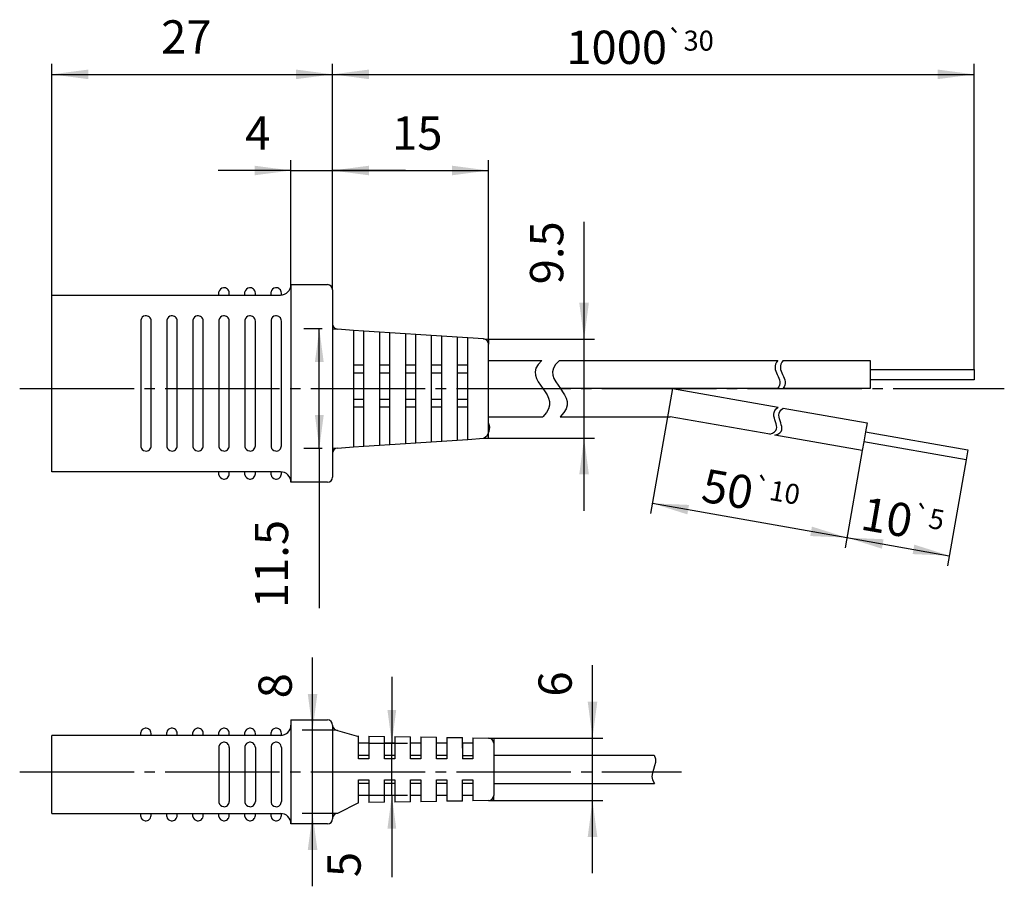
# Model space of a CAD drawing. Extents: x -95 to 115, y -48 to 36.
# Drawn here: x 21 to 115, y -48 to 36 of the extents above; entities that cross this region are included whole.
import ezdxf

# ---------------------------------------------------------------- set-up
doc = ezdxf.new("R2010")
doc.units = 0
doc.linetypes.add('DASH_CENTER', pattern=[14, 11, -1, 1, -1])
doc.layers.get('0').update_dxf_attribs({"linetype": 'CONTINUOUS'})
doc.layers.add('1', color=7, linetype='CONTINUOUS')
doc.styles.add('CONVERTER_1', font='txt.shx', dxfattribs={"width": 0.9})
doc.dimstyles.new('ME10_DIM_0', dxfattribs={"dimtxt": 3.2, "dimasz": 3.5, "dimexe": 1, "dimexo": 0, "dimtad": 1, "dimdec": 3, "dimtxsty": 'CONVERTER_1', "dimsah": 1, "dimcen": 0.09, "dimclrd": 2, "dimclre": 2, "dimclrt": 2, "dimazin": 3, "dimtfac": 1, "dimtdec": 4, "dimtmove": 0, "dimatfit": 3, "dimtolj": 1, "dimtzin": 0})
doc.dimstyles.new('ME10_DIM_1', dxfattribs={"dimtxt": 3.2, "dimasz": 3.5, "dimexe": 1, "dimexo": 0, "dimtad": 1, "dimdec": 3, "dimtxsty": 'CONVERTER_1', "dimsah": 1, "dimcen": 0.09, "dimclrd": 2, "dimclre": 2, "dimclrt": 2, "dimazin": 3, "dimtfac": 1, "dimtdec": 4, "dimtmove": 0, "dimatfit": 3, "dimtolj": 1, "dimtzin": 0})
doc.dimstyles.new('ME10_DIM_14', dxfattribs={"dimtxt": 3.2, "dimasz": 3.2, "dimexe": 1.5, "dimexo": 1, "dimtad": 1, "dimdec": 4, "dimtxsty": 'CONVERTER_1', "dimsah": 1, "dimcen": 0.09, "dimclrd": 2, "dimclre": 2, "dimclrt": 2, "dimazin": 3, "dimtfac": 1, "dimtdec": 4, "dimtmove": 0, "dimatfit": 3, "dimtolj": 1, "dimtzin": 0})
doc.dimstyles.new('ME10_DIM_15', dxfattribs={"dimtxt": 3.2, "dimasz": 3.2, "dimexe": 1.5, "dimexo": 1, "dimtad": 1, "dimdec": 4, "dimtxsty": 'CONVERTER_1', "dimsah": 1, "dimcen": 0.09, "dimclrd": 2, "dimclre": 2, "dimclrt": 2, "dimazin": 3, "dimtfac": 1, "dimtdec": 4, "dimtmove": 0, "dimatfit": 3, "dimtolj": 1, "dimtzin": 0})
doc.dimstyles.new('ME10_DIM_2', dxfattribs={"dimtxt": 3.2, "dimasz": 3.5, "dimexe": 1, "dimexo": 0, "dimtad": 1, "dimdec": 3, "dimtxsty": 'CONVERTER_1', "dimsah": 1, "dimcen": 0.09, "dimclrd": 2, "dimclre": 2, "dimclrt": 2, "dimazin": 3, "dimtfac": 1, "dimtdec": 4, "dimtmove": 0, "dimatfit": 3, "dimtolj": 1, "dimtzin": 0})
doc.dimstyles.new('ME10_DIM_3', dxfattribs={"dimtxt": 3.2, "dimasz": 3.5, "dimexe": 1, "dimexo": 0, "dimtad": 1, "dimdec": 3, "dimtxsty": 'CONVERTER_1', "dimsah": 1, "dimcen": 0.09, "dimclrd": 2, "dimclre": 2, "dimclrt": 2, "dimazin": 3, "dimtfac": 1, "dimtdec": 4, "dimtmove": 0, "dimatfit": 3, "dimtolj": 1, "dimtzin": 0})
doc.dimstyles.new('ME10_DIM_4', dxfattribs={"dimtxt": 3.2, "dimasz": 3.5, "dimexe": 1, "dimexo": 0, "dimtad": 1, "dimdec": 3, "dimtxsty": 'CONVERTER_1', "dimsah": 1, "dimcen": 0.09, "dimclrd": 2, "dimclre": 2, "dimclrt": 2, "dimazin": 3, "dimtol": 1, "dimtp": 30, "dimtm": 30, "dimtfac": 0.6, "dimtdec": 0, "dimtmove": 0, "dimatfit": 3, "dimtolj": 1, "dimtzin": 0})
doc.dimstyles.new('ME10_DIM_5', dxfattribs={"dimtxt": 3.2, "dimasz": 3.5, "dimexe": 1, "dimexo": 0, "dimtad": 1, "dimdec": 3, "dimtxsty": 'CONVERTER_1', "dimsah": 1, "dimcen": 0.09, "dimclrd": 2, "dimclre": 2, "dimclrt": 2, "dimazin": 3, "dimtol": 1, "dimtp": 10, "dimtm": 10, "dimtfac": 0.6, "dimtdec": 0, "dimtmove": 0, "dimatfit": 3, "dimtolj": 1, "dimtzin": 0})
doc.dimstyles.new('ME10_DIM_6', dxfattribs={"dimtxt": 3.2, "dimasz": 3.5, "dimexe": 1, "dimexo": 0, "dimtad": 1, "dimdec": 3, "dimtxsty": 'CONVERTER_1', "dimsah": 1, "dimcen": 0.09, "dimclrd": 2, "dimclre": 2, "dimclrt": 2, "dimazin": 3, "dimtol": 1, "dimtp": 5, "dimtm": 5, "dimtfac": 0.6, "dimtdec": 0, "dimtmove": 0, "dimatfit": 3, "dimtolj": 1, "dimtzin": 0})
doc.dimstyles.new('ME10_DIM_8', dxfattribs={"dimtxt": 3.2, "dimasz": 3.5, "dimexe": 1, "dimexo": 0, "dimtad": 1, "dimdec": 3, "dimtxsty": 'CONVERTER_1', "dimsah": 1, "dimcen": 0.09, "dimclrd": 2, "dimclre": 2, "dimclrt": 2, "dimazin": 3, "dimtfac": 1, "dimtdec": 4, "dimtmove": 0, "dimatfit": 3, "dimtolj": 1, "dimtzin": 0})
doc.dimstyles.new('ME10_DIM_9', dxfattribs={"dimtxt": 3.2, "dimasz": 3.5, "dimexe": 1, "dimexo": 0, "dimtad": 1, "dimdec": 3, "dimtxsty": 'CONVERTER_1', "dimsah": 1, "dimcen": 0.09, "dimclrd": 2, "dimclre": 2, "dimclrt": 2, "dimazin": 3, "dimtfac": 1, "dimtdec": 4, "dimtmove": 0, "dimatfit": 3, "dimtolj": 1, "dimtzin": 0})

# ---------------------------------------------------------------- blocks, each defined once
blk = doc.blocks.new('*D15')
at = {"color": 2, "linetype": 'CONTINUOUS'}
for p, q in [((49.716, 5.853), (47.944, 5.853)), ((49.444, -5.647), (49.444, 5.853)), ((49.716, -5.647), (47.944, -5.647)), ((49.444, -5.647), (49.444, -21.005))]:
    blk.add_line(p, q, dxfattribs=at)
at = {"color": 2}
for points in [[(49.865, 2.653), (49.022, 2.653), (49.444, 5.853)], [(49.022, -2.447), (49.865, -2.447), (49.444, -5.647)]]:
    blk.add_solid(points, dxfattribs=at)
at = {"color": 2, "insert": (47.444, -21.005), "char_height": 3.2, "attachment_point": 7, "rotation": 90, "style": 'CONVERTER_1'}
blk.add_mtext('11.5', dxfattribs=at)
blk = doc.blocks.new('*D14')
at = {"color": 2, "linetype": 'CONTINUOUS'}
for p, q in [((56.418, -27.6), (56.418, -34)), ((54.216, -34), (57.918, -34)), ((56.418, -39), (56.418, -34)), ((54.216, -39), (57.918, -39)), ((56.418, -39), (56.418, -46.867))]:
    blk.add_line(p, q, dxfattribs=at)
at = {"color": 2}
for points in [[(55.996, -30.8), (56.839, -30.8), (56.418, -34)], [(56.839, -42.2), (55.996, -42.2), (56.418, -39)]]:
    blk.add_solid(points, dxfattribs=at)
at = {"color": 2, "insert": (54.418, -46.867), "char_height": 3.2, "attachment_point": 7, "rotation": 90, "style": 'CONVERTER_1'}
blk.add_mtext('5', dxfattribs=at)
blk = doc.blocks.new('*D9')
at = {"color": 2, "linetype": 'CONTINUOUS'}
for p, q in [((75.717, -33.5), (75.717, -26.5)), ((66.216, -33.5), (76.717, -33.5)), ((75.717, -39.5), (75.717, -33.5)), ((66.216, -39.5), (76.717, -39.5)), ((75.717, -46.5), (75.717, -39.5))]:
    blk.add_line(p, q, dxfattribs=at)
at = {"color": 2}
for points in [[(75.256, -30), (76.178, -30), (75.717, -33.5)], [(76.178, -43), (75.256, -43), (75.717, -39.5)]]:
    blk.add_solid(points, dxfattribs=at)
at = {"color": 2, "insert": (74.717, -29.513), "char_height": 3.2, "attachment_point": 7, "rotation": 90, "style": 'CONVERTER_1'}
blk.add_mtext('6', dxfattribs=at)
blk = doc.blocks.new('*D8')
at = {"color": 2, "linetype": 'CONTINUOUS'}
for p, q in [((48.795, -32.75), (48.795, -25.75)), ((50.716, -32.75), (47.795, -32.75)), ((48.795, -40.75), (48.795, -32.75)), ((50.716, -40.75), (47.795, -40.75)), ((48.795, -47.75), (48.795, -40.75))]:
    blk.add_line(p, q, dxfattribs=at)
at = {"color": 2}
for points in [[(48.334, -29.25), (49.256, -29.25), (48.795, -32.75)], [(49.256, -44.25), (48.334, -44.25), (48.795, -40.75)]]:
    blk.add_solid(points, dxfattribs=at)
at = {"color": 2, "insert": (47.795, -29.676), "char_height": 3.2, "attachment_point": 7, "rotation": 90, "style": 'CONVERTER_1'}
blk.add_mtext('8', dxfattribs=at)
blk = doc.blocks.new('*D6')
at = {"color": 2, "linetype": 'CONTINUOUS'}
for p, q in [((101.658, -5.855), (100.008, -15.211)), ((111.655, -6.744), (109.856, -16.947)), ((100.182, -14.226), (110.03, -15.962))]:
    blk.add_line(p, q, dxfattribs=at)
at = {"color": 2}
for points in [[(103.709, -14.38), (103.549, -15.287), (100.182, -14.226)], [(106.503, -15.808), (106.663, -14.901), (110.03, -15.962)]]:
    blk.add_solid(points, dxfattribs=at)
at = {"color": 2, "insert": (101.372, -13.42), "char_height": 3.2, "attachment_point": 7, "rotation": 350, "style": 'CONVERTER_1'}
blk.add_mtext('\\C2;10\\C2;\\H1.920000;{\\Fgdt;`}5', dxfattribs=at)
blk = doc.blocks.new('*D5')
at = {"color": 2, "linetype": 'CONTINUOUS'}
for p, q in [((83.415, 0.103), (81.297, -11.911)), ((101.658, -5.855), (100.008, -15.211)), ((81.47, -10.926), (100.182, -14.226))]:
    blk.add_line(p, q, dxfattribs=at)
at = {"color": 2}
for points in [[(84.997, -11.08), (84.837, -11.988), (81.47, -10.926)], [(96.655, -14.072), (96.815, -13.164), (100.182, -14.226)]]:
    blk.add_solid(points, dxfattribs=at)
at = {"color": 2, "insert": (86.052, -10.719), "char_height": 3.2, "attachment_point": 7, "rotation": 350, "style": 'CONVERTER_1'}
blk.add_mtext('\\C2;50\\C2;\\H1.920000;{\\Fgdt;`}10', dxfattribs=at)
blk = doc.blocks.new('*D4')
at = {"color": 2, "linetype": 'CONTINUOUS'}
for p, q in [((50.716, 9.603), (50.716, 31.319)), ((112.415, 1.943), (112.415, 31.319)), ((50.716, 30.319), (112.415, 30.319))]:
    blk.add_line(p, q, dxfattribs=at)
at = {"color": 2}
for points in [[(54.216, 30.779), (54.216, 29.858), (50.716, 30.319)], [(108.915, 29.858), (108.915, 30.779), (112.415, 30.319)]]:
    blk.add_solid(points, dxfattribs=at)
at = {"color": 2, "insert": (73.195, 31.319), "char_height": 3.2, "attachment_point": 7, "rotation": 0.00014, "style": 'CONVERTER_1'}
blk.add_mtext('\\C2;1000\\C2;\\H1.920000;{\\Fgdt;`}30', dxfattribs=at)
blk = doc.blocks.new('*D3')
at = {"color": 2, "linetype": 'CONTINUOUS'}
for p, q in [((74.906, 4.853), (74.906, 16.127)), ((65.716, 4.853), (75.906, 4.853)), ((74.906, -4.647), (74.906, 4.853)), ((65.716, -4.647), (75.906, -4.647)), ((74.906, -11.647), (74.906, -4.647))]:
    blk.add_line(p, q, dxfattribs=at)
at = {"color": 2}
for points in [[(74.445, 8.353), (75.367, 8.353), (74.906, 4.853)], [(75.367, -8.147), (74.445, -8.147), (74.906, -4.647)]]:
    blk.add_solid(points, dxfattribs=at)
at = {"color": 2, "insert": (73.906, 10.127), "char_height": 3.2, "attachment_point": 7, "rotation": 90, "style": 'CONVERTER_1'}
blk.add_mtext('9.5', dxfattribs=at)
blk = doc.blocks.new('*D2')
at = {"color": 2, "linetype": 'CONTINUOUS'}
for p, q in [((50.716, 9.603), (50.716, 22.074)), ((65.716, 4.853), (65.716, 22.074)), ((50.716, 21.074), (65.716, 21.074))]:
    blk.add_line(p, q, dxfattribs=at)
at = {"color": 2}
for points in [[(54.216, 21.535), (54.216, 20.614), (50.716, 21.074)], [(62.216, 20.614), (62.216, 21.535), (65.716, 21.074)]]:
    blk.add_solid(points, dxfattribs=at)
at = {"color": 2, "insert": (56.444, 22.074), "char_height": 3.2, "attachment_point": 7, "rotation": 0.00014, "style": 'CONVERTER_1'}
blk.add_mtext('15', dxfattribs=at)
blk = doc.blocks.new('*D1')
at = {"color": 2, "linetype": 'CONTINUOUS'}
for p, q in [((46.716, 10.103), (46.716, 22.074)), ((50.716, 9.603), (50.716, 22.074)), ((46.716, 21.074), (39.716, 21.074)), ((46.716, 21.074), (50.716, 21.074)), ((57.716, 21.074), (50.716, 21.074))]:
    blk.add_line(p, q, dxfattribs=at)
at = {"color": 2}
for points in [[(43.216, 20.614), (43.216, 21.535), (46.716, 21.074)], [(54.216, 21.535), (54.216, 20.614), (50.716, 21.074)]]:
    blk.add_solid(points, dxfattribs=at)
at = {"color": 2, "insert": (42.321, 22.074), "char_height": 3.2, "attachment_point": 7, "rotation": 0.00014, "style": 'CONVERTER_1'}
blk.add_mtext('4', dxfattribs=at)
blk = doc.blocks.new('*D0')
at = {"color": 2, "linetype": 'CONTINUOUS'}
for p, q in [((23.716, 9.103), (23.716, 31.319)), ((50.716, 9.603), (50.716, 31.319)), ((23.716, 30.319), (50.716, 30.319))]:
    blk.add_line(p, q, dxfattribs=at)
at = {"color": 2}
for points in [[(27.216, 30.779), (27.216, 29.858), (23.716, 30.319)], [(47.216, 29.858), (47.216, 30.779), (50.716, 30.319)]]:
    blk.add_solid(points, dxfattribs=at)
at = {"color": 2, "insert": (34.231, 31.319), "char_height": 3.2, "attachment_point": 7, "rotation": 0.00014, "style": 'CONVERTER_1'}
blk.add_mtext('27', dxfattribs=at)

msp = doc.modelspace()

# ---------------------------------------------------------------- linework, layer by layer
at = {"layer": '1', "color": 3, "linetype": 'CONTINUOUS'}
for p, q in [((46.71569, 10.10338), (46.71569, -8.89662)), ((46.71569, 10.10338), (50.21569, 10.10338)), ((50.71569, 9.60338), (50.71569, 6.32216)), ((23.71569, 9.10338), (45.71569, 9.10338)), ((23.71569, -7.89662), (23.71569, 9.10338)), ((39.78703, 9.10338), (39.78703, 9.39484)), ((40.7833, 9.10338), (40.7833, 9.29598)), ((42.29441, 9.10338), (42.29441, 9.39484)), ((43.29069, 9.10338), (43.29069, 9.29598)), ((44.8018, 9.10338), (44.8018, 9.39484)), ((45.79807, 9.10338), (45.79807, 9.29598)), ((32.27233, 6.69964), (32.27233, 0.60338)), ((34.77599, 6.69964), (34.77599, 0.60338)), ((37.27965, 6.69964), (37.27965, 0.60338)), ((39.78703, 6.69964), (39.78703, 0.60338)), ((42.29441, 6.69964), (42.29441, 0.60338)), ((44.8018, 6.69964), (44.8018, 0.60338)), ((33.27233, 0.60338), (33.27233, 6.60078)), ((35.77599, 0.60338), (35.77599, 6.60078)), ((38.27965, 0.60338), (38.27965, 6.60078)), ((40.78703, 0.60338), (40.78703, 6.60078)), ((43.29441, 0.60338), (43.29441, 6.60078)), ((45.8018, 0.60338), (45.8018, 6.60078)), ((50.71569, 6.32216), (50.71569, 5.85338)), ((50.71569, 5.85338), (50.71569, -4.64662)), ((52.71569, 5.69209), (51.1835, 5.8232)), ((53.71569, 5.62757), (52.71569, 5.69209)), ((52.71569, 5.69209), (52.71569, 2.3603)), ((53.71569, 2.3603), (53.71569, 5.62757)), ((55.21569, 5.5308), (53.71569, 5.62757)), ((56.21569, 5.46628), (55.21569, 5.5308)), ((55.21569, 5.5308), (55.21569, 2.3603)), ((56.21569, 2.3603), (56.21569, 5.46628)), ((57.71569, 5.36951), (56.21569, 5.46628)), ((58.71569, 5.30499), (57.71569, 5.36951)), ((57.71569, 5.36951), (57.71569, 2.3603)), ((58.71569, 2.3603), (58.71569, 5.30499)), ((60.21569, 5.20822), (58.71569, 5.30499)), ((61.21569, 5.1437), (60.21569, 5.20822)), ((60.21569, 5.20822), (60.21569, 2.3603)), ((61.21569, 2.3603), (61.21569, 5.1437)), ((62.71569, 5.04693), (61.21569, 5.1437)), ((63.71569, 4.98241), (62.71569, 5.04693)), ((62.71569, 5.04693), (62.71569, 2.3603)), ((63.71569, 2.3603), (63.71569, 4.98241)), ((65.24788, 4.88356), (63.71569, 4.98241)), ((65.71569, 3.30338), (65.71569, 4.3846)), ((65.71569, 0.60338), (65.71569, 3.30338)), ((52.71569, 2.3603), (52.71569, 1.60338)), ((53.71569, 2.3603), (52.71569, 2.3603)), ((52.71569, 2.10338), (52.71569, -0.89662)), ((53.71569, 1.60338), (53.71569, 2.3603)), ((53.71569, -0.89662), (53.71569, 2.10338)), ((55.21569, 2.3603), (55.21569, 1.60338)), ((56.21569, 2.3603), (55.21569, 2.3603)), ((55.21569, 2.10338), (55.21569, -0.89662)), ((56.21569, 1.60338), (56.21569, 2.3603)), ((56.21569, -0.89662), (56.21569, 2.10338)), ((57.71569, 2.3603), (57.71569, 1.60338)), ((58.71569, 2.3603), (57.71569, 2.3603)), ((57.71569, 2.10338), (57.71569, -0.89662)), ((58.71569, 1.60338), (58.71569, 2.3603)), ((58.71569, -0.89662), (58.71569, 2.10338)), ((60.21569, 2.3603), (60.21569, 1.60338)), ((61.21569, 2.3603), (60.21569, 2.3603)), ((60.21569, 2.10338), (60.21569, -0.89662)), ((61.21569, 1.60338), (61.21569, 2.3603)), ((61.21569, -0.89662), (61.21569, 2.10338)), ((62.71569, 2.3603), (62.71569, 1.60338)), ((63.71569, 2.3603), (62.71569, 2.3603)), ((62.71569, 2.10338), (62.71569, -0.89662)), ((63.71569, 1.60338), (63.71569, 2.3603)), ((63.71569, -0.89662), (63.71569, 2.10338)), ((65.71569, 2.80338), (70.85749, 2.80338)), ((72.53834, 2.80338), (93.55171, 2.80338)), ((94.0629, 2.80338), (102.41529, 2.80338)), ((102.41529, 2.80338), (102.41529, 1.94338)), ((102.41529, 1.94338), (102.41529, 0.96338)), ((102.41529, 1.94338), (112.41529, 1.94338)), ((112.41529, 1.94338), (112.41529, 0.96338)), ((53.71569, 1.60338), (52.71569, 1.60338)), ((56.21569, 1.60338), (55.21569, 1.60338)), ((58.71569, 1.60338), (57.71569, 1.60338)), ((61.21569, 1.60338), (60.21569, 1.60338)), ((63.71569, 1.60338), (62.71569, 1.60338)), ((102.41529, 0.96338), (102.41529, 0.10338)), ((112.41529, 0.96338), (102.41529, 0.96338)), ((32.27233, 0.60338), (32.27233, -5.49288)), ((33.27233, -5.39402), (33.27233, 0.60338)), ((34.77599, 0.60338), (34.77599, -5.49288)), ((35.77599, -5.39402), (35.77599, 0.60338)), ((37.27965, 0.60338), (37.27965, -5.49288)), ((38.27965, -5.39402), (38.27965, 0.60338)), ((39.78703, 0.60338), (39.78703, -5.49288)), ((40.78703, -5.39402), (40.78703, 0.60338)), ((42.29441, 0.60338), (42.29441, -5.49288)), ((43.29441, -5.39402), (43.29441, 0.60338)), ((44.8018, 0.60338), (44.8018, -5.49288)), ((45.8018, -5.39402), (45.8018, 0.60338)), ((65.71569, -2.09662), (65.71569, 0.60338)), ((65.71569, 0.10338), (70.95108, 0.10338)), ((83.41529, 0.10338), (72.63193, 0.10338)), ((93.49883, 0.10338), (83.41529, 0.10338)), ((83.41529, 0.10338), (93.56275, -1.68589)), ((102.41529, 0.10338), (94.01002, 0.10338)), ((52.71569, -0.89662), (52.71569, -1.65354)), ((52.71569, -0.89662), (53.71569, -0.89662)), ((53.71569, -1.65354), (53.71569, -0.89662)), ((55.21569, -0.89662), (55.21569, -1.65354)), ((55.21569, -0.89662), (56.21569, -0.89662)), ((56.21569, -1.65354), (56.21569, -0.89662)), ((57.71569, -0.89662), (57.71569, -1.65354)), ((57.71569, -0.89662), (58.71569, -0.89662)), ((58.71569, -1.65354), (58.71569, -0.89662)), ((60.21569, -0.89662), (60.21569, -1.65354)), ((60.21569, -0.89662), (61.21569, -0.89662)), ((61.21569, -1.65354), (61.21569, -0.89662)), ((62.71569, -0.89662), (62.71569, -1.65354)), ((62.71569, -0.89662), (63.71569, -0.89662)), ((63.71569, -1.65354), (63.71569, -0.89662)), ((52.71569, -1.65354), (52.71569, -5.48533)), ((52.71569, -1.65354), (53.71569, -1.65354)), ((53.71569, -5.42081), (53.71569, -1.65354)), ((55.21569, -1.65354), (55.21569, -5.32404)), ((55.21569, -1.65354), (56.21569, -1.65354)), ((56.21569, -5.25952), (56.21569, -1.65354)), ((57.71569, -1.65354), (57.71569, -5.16275)), ((57.71569, -1.65354), (58.71569, -1.65354)), ((58.71569, -5.09823), (58.71569, -1.65354)), ((60.21569, -1.65354), (60.21569, -5.00146)), ((60.21569, -1.65354), (61.21569, -1.65354)), ((61.21569, -4.93694), (61.21569, -1.65354)), ((62.71569, -1.65354), (62.71569, -4.84017)), ((62.71569, -1.65354), (63.71569, -1.65354)), ((63.71569, -4.77565), (63.71569, -1.65354)), ((94.05719, -1.77307), (102.12664, -3.19594)), ((65.71569, -3.17784), (65.71569, -2.09662)), ((65.71569, -2.59662), (70.94069, -2.59662)), ((72.62154, -2.59662), (83.17907, -2.59662)), ((92.76891, -4.28757), (83.17907, -2.59662)), ((102.12664, -3.19594), (101.9773, -4.04287)), ((50.71569, -4.64662), (50.71569, -5.1154)), ((63.71569, -4.77565), (65.24788, -4.6768)), ((101.65779, -5.85492), (93.26335, -4.37475)), ((101.9773, -4.04287), (101.80713, -5.00798)), ((101.9773, -4.04287), (111.82538, -5.77935)), ((50.71569, -5.1154), (50.71569, -8.39662)), ((51.1835, -5.61644), (52.71569, -5.48533)), ((52.71569, -5.48533), (53.71569, -5.42081)), ((53.71569, -5.42081), (55.21569, -5.32404)), ((55.21569, -5.32404), (56.21569, -5.25952)), ((56.21569, -5.25952), (57.71569, -5.16275)), ((57.71569, -5.16275), (58.71569, -5.09823)), ((58.71569, -5.09823), (60.21569, -5.00146)), ((60.21569, -5.00146), (61.21569, -4.93694)), ((61.21569, -4.93694), (62.71569, -4.84017)), ((62.71569, -4.84017), (63.71569, -4.77565)), ((101.80713, -5.00798), (101.65779, -5.85492)), ((111.6552, -6.74446), (101.80713, -5.00798)), ((111.82538, -5.77935), (111.6552, -6.74446)), ((45.71569, -7.89662), (23.71569, -7.89662)), ((39.78703, -8.18808), (39.78703, -7.89662)), ((40.7833, -8.08922), (40.7833, -7.89662)), ((42.29441, -8.18808), (42.29441, -7.89662)), ((43.29069, -8.08922), (43.29069, -7.89662)), ((44.8018, -8.18808), (44.8018, -7.89662)), ((45.79807, -8.08922), (45.79807, -7.89662)), ((50.21569, -8.89662), (46.71569, -8.89662)), ((46.71569, -31.75045), (50.21569, -31.75045)), ((46.71569, -31.75045), (46.71569, -41.75045)), ((32.26488, -33.24203), (32.26488, -32.95057)), ((33.26115, -33.24203), (33.26115, -33.04943)), ((34.77226, -33.24203), (34.77226, -32.95057)), ((35.76853, -33.24203), (35.76853, -33.04943)), ((37.27965, -33.24203), (37.27965, -32.95057)), ((38.27592, -33.24203), (38.27592, -33.04943)), ((39.78703, -33.24203), (39.78703, -32.95057)), ((40.7833, -33.24203), (40.7833, -33.04943)), ((42.29441, -33.24203), (42.29441, -32.95057)), ((43.29069, -33.24203), (43.29069, -33.04943)), ((44.8018, -33.24203), (44.8018, -32.95057)), ((45.79807, -33.24203), (45.79807, -33.04943)), ((50.71569, -32.25045), (50.71569, -32.25845)), ((50.71569, -32.25845), (50.71569, -32.75045)), ((50.71569, -32.75045), (50.71569, -40.75045)), ((51.20762, -32.75839), (53.21569, -33.33077)), ((45.71569, -33.24203), (23.71569, -33.24203)), ((45.71569, -33.24203), (23.71569, -33.24203)), ((23.71569, -40.75045), (23.71569, -33.24203)), ((53.21569, -34.00033), (53.21569, -33.29045)), ((53.21569, -35.15869), (53.21569, -34.00033)), ((54.21569, -34.00033), (53.21569, -34.00033)), ((54.21569, -33.30658), (55.71569, -33.33077)), ((54.21569, -33.30658), (54.21569, -34.00033)), ((54.21569, -34.00033), (54.21569, -35.15869)), ((55.71569, -34.00033), (55.71569, -33.33077)), ((55.71569, -35.15869), (55.71569, -34.00033)), ((56.71569, -34.00033), (55.71569, -34.00033)), ((56.71569, -33.3469), (58.21569, -33.3711)), ((56.71569, -33.3469), (56.71569, -34.00033)), ((56.71569, -34.00033), (56.71569, -35.15869)), ((58.21569, -34.00033), (58.21569, -33.3711)), ((58.21569, -35.15869), (58.21569, -34.00033)), ((59.21569, -34.00033), (58.21569, -34.00033)), ((59.21569, -33.38723), (60.71569, -33.41142)), ((59.21569, -33.38723), (59.21569, -34.00033)), ((59.21569, -34.00033), (59.21569, -35.15869)), ((60.71569, -34.00033), (60.71569, -33.41142)), ((60.71569, -35.15869), (60.71569, -34.00033)), ((61.71569, -34.00033), (60.71569, -34.00033)), ((61.71569, -33.42755), (63.21569, -33.45174)), ((61.71569, -33.42755), (61.71569, -34.00033)), ((61.71569, -34.00033), (61.71569, -35.15869)), ((63.21569, -34.46001), (63.21569, -33.45174)), ((63.21569, -34.00033), (63.21569, -35.15869)), ((63.21569, -34.00033), (63.21569, -35.15869)), ((64.21569, -34.00033), (63.21569, -34.00033)), ((64.21569, -33.46787), (64.21569, -34.00033)), ((64.21569, -33.46787), (65.72375, -33.4922)), ((64.21569, -34.00033), (64.21569, -35.15869)), ((66.21569, -33.53245), (66.21569, -35.40045)), ((39.78703, -34.30183), (39.78703, -39.69065)), ((40.78703, -34.40069), (40.78703, -39.59179)), ((42.29441, -34.30183), (42.29441, -39.69065)), ((43.29441, -34.40069), (43.29441, -39.59179)), ((44.8018, -34.30183), (44.8018, -39.69065)), ((45.8018, -34.40069), (45.8018, -39.59179)), ((54.21569, -35.15869), (53.21569, -35.15869)), ((53.21569, -35.50033), (53.21569, -35.15869)), ((54.21569, -35.50033), (53.21569, -35.50033)), ((54.21569, -35.15869), (54.21569, -35.50033)), ((56.71569, -35.15869), (55.71569, -35.15869)), ((55.71569, -35.50033), (55.71569, -35.15869)), ((56.71569, -35.50033), (55.71569, -35.50033)), ((56.71569, -35.15869), (56.71569, -35.50033)), ((59.21569, -35.15869), (58.21569, -35.15869)), ((58.21569, -35.50033), (58.21569, -35.15869)), ((59.21569, -35.50033), (58.21569, -35.50033)), ((59.21569, -35.15869), (59.21569, -35.50033)), ((61.71569, -35.15869), (60.71569, -35.15869)), ((60.71569, -35.50033), (60.71569, -35.15869)), ((61.71569, -35.50033), (60.71569, -35.50033)), ((61.71569, -35.15869), (61.71569, -35.50033)), ((63.21569, -35.15869), (63.21569, -35.50033)), ((63.21569, -35.15869), (64.21569, -35.15869)), ((64.21569, -35.50033), (63.21569, -35.50033)), ((64.21569, -35.15869), (64.21569, -35.50033)), ((66.21569, -35.15029), (81.65581, -35.15029)), ((66.21569, -35.40045), (66.21569, -38.10045)), ((53.21569, -37.84194), (53.21569, -37.5003)), ((53.21569, -37.5003), (54.21569, -37.5003)), ((53.21569, -37.84194), (54.21569, -37.84194)), ((53.21569, -39.0003), (53.21569, -37.84194)), ((54.21569, -37.5003), (54.21569, -37.84194)), ((54.21569, -37.84194), (54.21569, -39.0003)), ((55.71569, -37.84194), (55.71569, -37.5003)), ((55.71569, -37.5003), (56.71569, -37.5003)), ((55.71569, -37.84194), (56.71569, -37.84194)), ((55.71569, -39.0003), (55.71569, -37.84194)), ((56.71569, -37.5003), (56.71569, -37.84194)), ((56.71569, -37.84194), (56.71569, -39.0003)), ((58.21569, -37.84194), (58.21569, -37.5003)), ((58.21569, -37.5003), (59.21569, -37.5003)), ((58.21569, -37.84194), (59.21569, -37.84194)), ((58.21569, -39.0003), (58.21569, -37.84194)), ((59.21569, -37.5003), (59.21569, -37.84194)), ((59.21569, -37.84194), (59.21569, -39.0003)), ((60.71569, -37.84194), (60.71569, -37.5003)), ((60.71569, -37.5003), (61.71569, -37.5003)), ((60.71569, -37.84194), (61.71569, -37.84194)), ((60.71569, -39.0003), (60.71569, -37.84194)), ((61.71569, -37.5003), (61.71569, -37.84194)), ((61.71569, -37.84194), (61.71569, -39.0003)), ((63.21569, -37.84194), (63.21569, -37.5003)), ((63.21569, -37.5003), (64.21569, -37.5003)), ((63.21569, -37.84194), (64.21569, -37.84194)), ((63.21569, -39.0003), (63.21569, -37.84194)), ((64.21569, -37.5003), (64.21569, -37.84194)), ((64.21569, -37.84194), (64.21569, -39.0003)), ((66.21569, -37.85029), (81.67974, -37.85029)), ((66.21569, -38.10045), (66.21569, -39.00845)), ((53.21569, -39.71013), (51.20762, -40.74252)), ((53.21569, -39.0003), (54.21569, -39.0003)), ((53.21569, -39.71013), (53.21569, -39.0003)), ((54.21569, -39.0003), (54.21569, -39.694)), ((55.71569, -39.66981), (54.21569, -39.694)), ((55.71569, -39.0003), (56.71569, -39.0003)), ((55.71569, -39.66981), (55.71569, -39.0003)), ((56.71569, -39.0003), (56.71569, -39.65368)), ((58.21569, -39.62948), (56.71569, -39.65368)), ((58.21569, -39.0003), (59.21569, -39.0003)), ((58.21569, -39.62948), (58.21569, -39.0003)), ((59.21569, -39.0003), (59.21569, -39.61336)), ((60.71569, -39.58916), (59.21569, -39.61336)), ((60.71569, -39.0003), (61.71569, -39.0003)), ((60.71569, -39.58916), (60.71569, -39.0003)), ((61.71569, -39.0003), (61.71569, -39.57303)), ((63.21569, -39.54884), (61.71569, -39.57303)), ((63.21569, -39.0003), (64.21569, -39.0003)), ((63.21569, -39.54884), (63.21569, -39.0003)), ((64.21569, -39.0003), (64.21569, -39.53271)), ((65.72375, -39.50839), (64.21569, -39.53271)), ((23.71569, -40.75045), (45.71569, -40.75045)), ((32.26488, -41.04191), (32.26488, -40.75045)), ((33.26115, -40.94306), (33.26115, -40.75045)), ((34.77226, -41.04191), (34.77226, -40.75045)), ((35.76853, -40.94306), (35.76853, -40.75045)), ((37.27965, -41.04191), (37.27965, -40.75045)), ((38.27592, -40.94306), (38.27592, -40.75045)), ((39.78703, -41.04191), (39.78703, -40.75045)), ((40.7833, -40.94306), (40.7833, -40.75045)), ((42.29441, -41.04191), (42.29441, -40.75045)), ((43.29069, -40.94306), (43.29069, -40.75045)), ((44.8018, -41.04191), (44.8018, -40.75045)), ((45.79807, -40.94306), (45.79807, -40.75045)), ((50.71569, -40.75045), (50.71569, -41.24245)), ((50.71569, -41.24245), (50.71569, -41.25045)), ((50.21569, -41.75045), (46.71569, -41.75045))]:
    msp.add_line(p, q, dxfattribs=at)
at = {"layer": '1', "color": 2, "linetype": 'CONTINUOUS'}
for p, q in [((50.71569, 5.85338), (51.1835, 5.8232)), ((65.24788, 4.88356), (65.71569, 4.85338)), ((65.71569, 4.85338), (65.71569, 4.3846)), ((65.71569, -4.64662), (65.71569, -3.17784)), ((65.24788, -4.6768), (65.71569, -4.64662)), ((51.1835, -5.61644), (50.71569, -5.64662)), ((51.20762, -32.75839), (50.71569, -32.75045)), ((65.72375, -33.4922), (66.21569, -33.50013)), ((65.72375, -39.50839), (66.21569, -39.50045)), ((66.21569, -39.50045), (66.21569, -39.00845)), ((51.20762, -40.74252), (50.71569, -40.75045))]:
    msp.add_line(p, q, dxfattribs=at)
at = {"layer": '1', "color": 2, "linetype": 'DASH_CENTER'}
for p, q in [((20.62828, 0.10338), (115.31902, 0.10338)), ((20.62828, -36.75045), (84.26454, -36.75045))]:
    msp.add_line(p, q, dxfattribs=at)
at = {"layer": '1', "color": 3, "linetype": 'CONTINUOUS'}
for centre, radius, start, end in [((40.2804, 9.29742), 0.5029, 97.431408, 168.8297543), ((40.2804, 9.29742), 0.5029, -0.1631455, 97.431408), ((42.78779, 9.29742), 0.5029, 97.431408, 168.8297543), ((42.78779, 9.29742), 0.5029, -0.1631455, 97.431408), ((45.29517, 9.29742), 0.5029, 97.431408, 168.8297543), ((45.29517, 9.29742), 0.5029, -0.1631455, 97.431408), ((45.71569, 10.10338), 1, -90, 0), ((50.21569, 9.60338), 0.5, 0, 90), ((32.7657, 6.60222), 0.5029, 97.431408, 168.8297543), ((32.7657, 6.60222), 0.5029, -0.1631455, 97.431408), ((35.26936, 6.60222), 0.5029, 97.431408, 168.8297543), ((35.26936, 6.60222), 0.5029, -0.1631455, 97.431408), ((37.77302, 6.60222), 0.5029, 97.431408, 168.8297543), ((37.77302, 6.60222), 0.5029, -0.1631455, 97.431408), ((40.2804, 6.60222), 0.5029, 97.431408, 168.8297543), ((40.2804, 6.60222), 0.5029, -0.1631455, 97.431408), ((42.78779, 6.60222), 0.5029, 97.431408, 168.8297543), ((42.78779, 6.60222), 0.5029, -0.1631455, 97.431408), ((45.29517, 6.60222), 0.5029, 97.431408, 168.8297543), ((45.29517, 6.60222), 0.5029, -0.1631455, 97.431408), ((51.21569, 6.32216), 0.5, 180, -93.691386), ((65.21569, 4.3846), 0.5, 0, 86.308614), ((64.68239, -3.67784), 1.14791, -60.4868445, 25.8217695), ((32.7657, -5.39546), 0.5029, -168.8297543, -97.431408), ((32.7657, -5.39546), 0.5029, -97.431408, 0.1631455), ((35.26936, -5.39546), 0.5029, -168.8297543, -97.431408), ((35.26936, -5.39546), 0.5029, -97.431408, 0.1631455), ((37.77302, -5.39546), 0.5029, -168.8297543, -97.431408), ((37.77302, -5.39546), 0.5029, -97.431408, 0.1631455), ((40.2804, -5.39546), 0.5029, -168.8297543, -97.431408), ((40.2804, -5.39546), 0.5029, -97.431408, 0.1631455), ((42.78779, -5.39546), 0.5029, -168.8297543, -97.431408), ((42.78779, -5.39546), 0.5029, -97.431408, 0.1631455), ((45.29517, -5.39546), 0.5029, -168.8297543, -97.431408), ((45.29517, -5.39546), 0.5029, -97.431408, 0.1631455), ((51.21569, -6.1154), 0.5, 93.691386, 180), ((40.2804, -8.09066), 0.5029, -168.8297543, -97.431408), ((40.2804, -8.09066), 0.5029, -97.431408, 0.1631455), ((42.78779, -8.09066), 0.5029, -168.8297543, -97.431408), ((42.78779, -8.09066), 0.5029, -97.431408, 0.1631455), ((45.29517, -8.09066), 0.5029, -168.8297543, -97.431408), ((45.29517, -8.09066), 0.5029, -97.431408, 0.1631455), ((45.71569, -8.89662), 1, 0, 90), ((50.21569, -8.39662), 0.5, -90, 0), ((50.21569, -32.25045), 0.5, 0, 90), ((32.75825, -33.04799), 0.5029, 97.431408, 168.8297543), ((32.75825, -33.04799), 0.5029, -0.1631455, 97.431408), ((35.26563, -33.04799), 0.5029, 97.431408, 168.8297543), ((35.26563, -33.04799), 0.5029, -0.1631455, 97.431408), ((37.77302, -33.04799), 0.5029, 97.431408, 168.8297543), ((37.77302, -33.04799), 0.5029, -0.1631455, 97.431408), ((40.2804, -33.04799), 0.5029, 97.431408, 168.8297543), ((40.2804, -33.04799), 0.5029, -0.1631455, 97.431408), ((42.78779, -33.04799), 0.5029, 97.431408, 168.8297543), ((42.78779, -33.04799), 0.5029, -0.1631455, 97.431408), ((45.29517, -33.04799), 0.5029, 97.431408, 168.8297543), ((45.29517, -33.04799), 0.5029, -0.1631455, 97.431408), ((45.71569, -32.24203), 1, -90, 0), ((51.21569, -32.25845), 0.5, 180, -90.9240454), ((40.2804, -34.39926), 0.5029, 97.431408, 168.8297543), ((40.2804, -34.39926), 0.5029, -0.1631455, 97.431408), ((42.78779, -34.39926), 0.5029, 97.431408, 168.8297543), ((42.78779, -34.39926), 0.5029, -0.1631455, 97.431408), ((45.29517, -34.39926), 0.5029, 97.431408, 168.8297543), ((45.29517, -34.39926), 0.5029, -0.1631455, 97.431408), ((65.71569, -33.99213), 0.5, 0, 89.0759546), ((40.2804, -39.59323), 0.5029, -168.8297543, -97.431408), ((40.2804, -39.59323), 0.5029, -97.431408, 0.1631455), ((42.78779, -39.59323), 0.5029, -168.8297543, -97.431408), ((42.78779, -39.59323), 0.5029, -97.431408, 0.1631455), ((45.29517, -39.59323), 0.5029, -168.8297543, -97.431408), ((45.29517, -39.59323), 0.5029, -97.431408, 0.1631455), ((65.71569, -39.00845), 0.5, -89.0759546, 0), ((32.75825, -40.94449), 0.5029, -168.8297543, -97.431408), ((32.75825, -40.94449), 0.5029, -97.431408, 0.1631455), ((35.26563, -40.94449), 0.5029, -168.8297543, -97.431408), ((35.26563, -40.94449), 0.5029, -97.431408, 0.1631455), ((37.77302, -40.94449), 0.5029, -168.8297543, -97.431408), ((37.77302, -40.94449), 0.5029, -97.431408, 0.1631455), ((40.2804, -40.94449), 0.5029, -168.8297543, -97.431408), ((40.2804, -40.94449), 0.5029, -97.431408, 0.1631455), ((42.78779, -40.94449), 0.5029, -168.8297543, -97.431408), ((42.78779, -40.94449), 0.5029, -97.431408, 0.1631455), ((45.29517, -40.94449), 0.5029, -168.8297543, -97.431408), ((45.29517, -40.94449), 0.5029, -97.431408, 0.1631455), ((45.71569, -41.75045), 1, 0, 90), ((50.21569, -41.25045), 0.5, -90, 0), ((51.21569, -41.24245), 0.5, 90.9240454, 180)]:
    msp.add_arc(centre, radius, start, end, dxfattribs=at)
at = {"layer": '1', "color": 2, "linetype": 'CONTINUOUS'}
for points in [[(70.85749, 2.80338), (69.64982, 1.78228), (70.33038, 0.96139), (70.95108, 0.10338)], [(72.53834, 2.80338), (71.33068, 1.78228), (72.01123, 0.96139), (72.63193, 0.10338)], [(93.55171, 2.80338), (92.62909, 1.89803), (94.31494, 0.98791), (93.49883, 0.10338)], [(94.0629, 2.80338), (93.14027, 1.89803), (94.82612, 0.98791), (94.01002, 0.10338)], [(70.95108, 0.10338), (71.53179, -0.69935), (72.06011, -1.53457), (70.94069, -2.59662)], [(72.63193, 0.10338), (73.21264, -0.69935), (73.74096, -1.53457), (72.62154, -2.59662)], [(92.76891, -4.28757), (94.42497, -3.78316), (92.32383, -2.47964), (93.56275, -1.68589)], [(93.26335, -4.37475), (94.91941, -3.87034), (92.81827, -2.56682), (94.05719, -1.77307)], [(81.65581, -35.15029), (82.16729, -36.07139), (80.93342, -36.96218), (81.67974, -37.85029)]]:
    msp.add_open_spline(points, degree=3, dxfattribs=at)

# ---------------------------------------------------------------- dimensions: what is measured, and where the dimension line sits
at = {"layer": '1'}
for base, p1, p2, dimstyle, picture, middle in [((23.71569, 30.31865), (50.71569, 9.60338), (23.71569, 9.10338), 'ME10_DIM_0', '*D0', (36.63138, 32.91865)), ((46.71569, 21.07429), (50.71569, 9.60338), (46.71569, 10.10338), 'ME10_DIM_1', '*D1', (43.28083, 23.67429)), ((50.71569, 21.07429), (65.71569, 4.85338), (50.71569, 9.60338), 'ME10_DIM_2', '*D2', (58.36374, 23.67429))]:
    dim = msp.add_linear_dim(base=base, p1=p1, p2=p2, dimstyle=dimstyle, dxfattribs=at)
    dim.commit()
    dim.dimension.update_dxf_attribs({"geometry": picture, "text_midpoint": middle, "text_rotation": 0.0001389})
dim = msp.add_linear_dim(base=(50.71569, 30.31865), p1=(112.41529, 1.94338), p2=(50.71569, 9.60338), text='1000', dimstyle='ME10_DIM_4', dxfattribs=at)
dim.commit()
dim.dimension.update_dxf_attribs({"geometry": '*D4', "text_midpoint": (80.907, 32.91865), "text_rotation": 0.0001389})
for base, p1, p2, angle, dimstyle, picture, middle, turn in [((74.90627, -4.64662), (65.71569, 4.85338), (65.71569, -4.64662), 90, 'ME10_DIM_3', '*D3', (72.30627, 13.12738), 90), ((49.44374, 5.85338), (50.71569, -5.64662), (50.71569, 5.85338), 90, 'ME10_DIM_15', '*D15', (45.84374, -17.52497), 90), ((100.18178, -14.22578), (111.6552, -6.74446), (101.65779, -5.85492), 350, 'ME10_DIM_6', '*D6', (105.5573, -12.53352), 350), ((48.79501, -32.75045), (50.71569, -40.75045), (50.71569, -32.75045), 90, 'ME10_DIM_8', '*D8', (46.19501, -28.71551), 90), ((75.71718, -39.50045), (66.21569, -33.50013), (66.21569, -39.50045), 90, 'ME10_DIM_9', '*D9', (73.11718, -28.55333), 90), ((56.41755, -34.00033), (53.21569, -39.0003), (53.21569, -34.00033), 90, 'ME10_DIM_14', '*D14', (52.81755, -45.90678), 90)]:
    dim = msp.add_linear_dim(base=base, p1=p1, p2=p2, angle=angle, dimstyle=dimstyle, dxfattribs=at)
    dim.commit()
    dim.dimension.update_dxf_attribs({"geometry": picture, "text_midpoint": middle, "text_rotation": turn})
dim = msp.add_linear_dim(base=(81.47043, -10.92647), p1=(101.65779, -5.85492), p2=(83.41529, 0.10338), angle=350, text='50', dimstyle='ME10_DIM_5', dxfattribs=at)
dim.commit()
dim.dimension.update_dxf_attribs({"geometry": '*D5', "text_midpoint": (91.27759, -10.01562), "text_rotation": 350})

doc.saveas('drawing.dxf')
